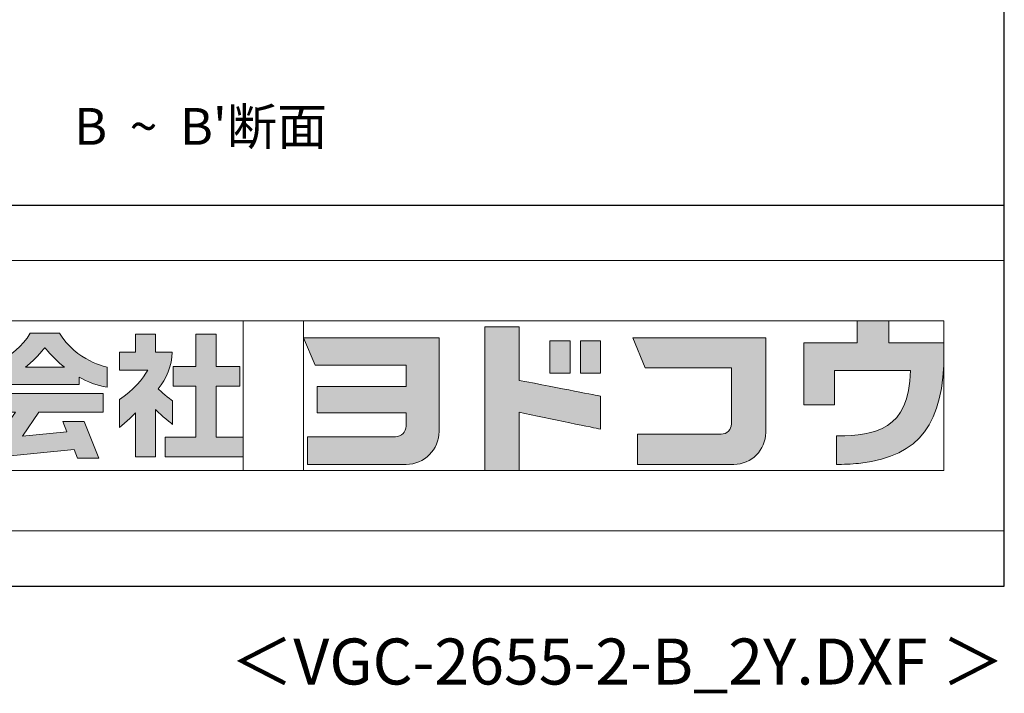
# Model space of a CAD drawing. Extents: x 868 to 32764, y 362 to 22484.
# Drawn here: x 28481 to 32764, y 362 to 3291 of the extents above; entities that cross this region are included whole.
import ezdxf
from ezdxf.enums import TextEntityAlignment as Align

# ---------------------------------------------------------------- set-up
doc = ezdxf.new("R2010")
doc.units = 0
doc.header["$LTSCALE"] = 80
doc.header["$MEASUREMENT"] = 0
doc.layers.get('0').update_dxf_attribs({"linetype": 'CONTINUOUS'})
for name, color, linetype in [('2-0', 7, 'CONTINUOUS'), ('FILENAME', 7, 'CONTINUOUS'), ('WAKUSEN-01', 50, 'CONTINUOUS')]:
    doc.layers.add(name, color=color, linetype=linetype)
doc.layers.add('FRAME', color=8, linetype='CONTINUOUS', lineweight=0, plot=False)
doc.layers.add('株式会社ヨドコウ 社名ロゴタイプ 横組み', color=4, linetype='CONTINUOUS', lineweight=0)
doc.styles.add('FILENAME', font='romans', dxfattribs={"height": 200, "bigfont": 'bigfont'})
doc.styles.get("Standard").update_dxf_attribs({"font": 'txt', "bigfont": 'BIGFONT'})

# ---------------------------------------------------------------- blocks, each defined once
blk = doc.blocks.new('Block_1')
h = blk.add_hatch(color=256)
h.dxf.hatch_style = 1
edge = h.paths.add_edge_path()
edge.add_spline(control_points=[(141.81, -17.46), (141.81, -17.46), (141.81, -8.53), (141.81, -8.53)], knot_values=[1.00001, 1.00001, 1.00001, 1.00001, 1.99999, 1.99999, 1.99999, 1.99999], degree=3, periodic=0)
edge.add_spline(control_points=[(141.81, -8.53), (141.81, -8.53), (136.06, -8.53), (136.06, -8.53)], knot_values=[2.00001, 2.00001, 2.00001, 2.00001, 2.99999, 2.99999, 2.99999, 2.99999], degree=3, periodic=0)
edge.add_spline(control_points=[(136.06, -8.53), (136.06, -8.53), (136.06, -32.5), (136.06, -32.5)], knot_values=[3.00001, 3.00001, 3.00001, 3.00001, 3.99999, 3.99999, 3.99999, 3.99999], degree=3, periodic=0)
edge.add_spline(control_points=[(136.06, -32.5), (136.06, -32.5), (141.81, -32.5), (141.81, -32.5)], knot_values=[4.00001, 4.00001, 4.00001, 4.00001, 4.99999, 4.99999, 4.99999, 4.99999], degree=3, periodic=0)
edge.add_spline(control_points=[(141.81, -32.5), (141.81, -32.5), (141.81, -22.75), (141.81, -22.75)], knot_values=[5.00001, 5.00001, 5.00001, 5.00001, 6, 6, 6, 6], degree=3, periodic=0)
edge.add_spline(control_points=[(141.81, -22.75), (146.75, -23.83), (154.97, -25.5), (155.05, -25.52)], knot_values=[6, 6, 6, 6, 7, 7, 7, 7], degree=3, periodic=0)
edge.add_spline(control_points=[(155.05, -25.52), (155.05, -25.52), (155.4, -25.59), (155.4, -25.59), (155.4, -25.59), (155.4, -20.1), (155.4, -20.1), (155.4, -20.1), (155.17, -20.05), (155.17, -20.05)], knot_values=[7.00003, 7.00003, 7.00003, 7.00003, 8, 8, 8, 9, 9, 9, 9.99997, 9.99997, 9.99997, 9.99997], degree=3, periodic=0)
edge.add_spline(control_points=[(155.17, -20.05), (155.1, -20.04), (148.67, -18.75), (141.81, -17.46)], knot_values=[0, 0, 0, 0, 1, 1, 1, 1], degree=3, periodic=0)
at = {"layer": '株式会社ヨドコウ 社名ロゴタイプ 横組み'}
h = blk.add_hatch(color=250, dxfattribs=at)
h.dxf.hatch_style = 2
edge = h.paths.add_edge_path()
edge.add_spline(control_points=[(155.17, -20.05), (155.1, -20.04), (148.67, -18.75), (141.81, -17.46), (141.81, -17.46), (141.81, -8.53), (141.81, -8.53), (141.81, -8.53), (136.06, -8.53), (136.06, -8.53), (136.06, -8.53), (136.06, -32.5), (136.06, -32.5), (136.06, -32.5), (141.81, -32.5), (141.81, -32.5), (141.81, -32.5), (141.81, -22.75), (141.81, -22.75), (146.75, -23.83), (154.97, -25.5), (155.05, -25.52), (155.05, -25.52), (155.4, -25.59), (155.4, -25.59), (155.4, -25.59), (155.4, -20.1), (155.4, -20.1), (155.4, -20.1), (155.17, -20.05), (155.17, -20.05)], knot_values=[0, 0, 0, 0, 1, 1, 1, 2, 2, 2, 3, 3, 3, 4, 4, 4, 5, 5, 5, 6, 6, 6, 7, 7, 7, 8, 8, 8, 9, 9, 9, 10, 10, 10, 10], degree=3, periodic=0)
edge.add_line((155.17, -20.05), (155.17, -20.05))
h = blk.add_hatch(color=256, dxfattribs=at)
h.dxf.hatch_style = 2
h.paths.add_polyline_path([(146.94, -10.84), (146.94, -16.24), (150.29, -16.24), (150.29, -10.84), (146.94, -10.84)])
h = blk.add_hatch(color=256, dxfattribs=at)
h.dxf.hatch_style = 2
h.paths.add_polyline_path([(152.05, -10.84), (152.05, -16.24), (155.4, -16.24), (155.4, -10.84), (152.05, -10.84)])
for points in [[(146.94, -10.84), (146.94, -16.24), (150.29, -16.24), (150.29, -10.84), (146.94, -10.84)], [(152.05, -10.84), (152.05, -16.24), (155.4, -16.24), (155.4, -10.84), (152.05, -10.84)]]:
    blk.add_lwpolyline(points, dxfattribs=at)
blk.add_open_spline([(155.17, -20.05), (155.1, -20.04), (148.67, -18.75), (141.81, -17.46), (141.81, -17.46), (141.81, -8.53), (141.81, -8.53), (141.81, -8.53), (136.06, -8.53), (136.06, -8.53), (136.06, -8.53), (136.06, -32.5), (136.06, -32.5), (136.06, -32.5), (141.81, -32.5), (141.81, -32.5), (141.81, -32.5), (141.81, -22.75), (141.81, -22.75), (146.75, -23.83), (154.97, -25.5), (155.05, -25.52), (155.05, -25.52), (155.4, -25.59), (155.4, -25.59), (155.4, -25.59), (155.4, -20.1), (155.4, -20.1), (155.4, -20.1), (155.17, -20.05), (155.17, -20.05)], degree=3, knots=[0, 0, 0, 0, 1, 1, 1, 2, 2, 2, 3, 3, 3, 4, 4, 4, 5, 5, 5, 6, 6, 6, 7, 7, 7, 8, 8, 8, 9, 9, 9, 10, 10, 10, 10], dxfattribs=at)
blk = doc.blocks.new('Block_2')
at = {"layer": '株式会社ヨドコウ 社名ロゴタイプ 横組み'}
h = blk.add_hatch(color=256, dxfattribs=at)
h.dxf.hatch_style = 2
edge = h.paths.add_edge_path()
edge.add_spline(control_points=[(83.92, -20.84), (83.49, -20.61), (81.76, -19.16), (81.52, -18.88), (82.86, -17.18), (83.86, -14.97), (83.87, -12.72), (83.87, -12.72), (81.05, -12.72), (81.05, -12.72), (81.05, -12.72), (81.05, -9.76), (81.05, -9.76), (81.05, -9.76), (77.76, -9.76), (77.76, -9.76), (77.76, -9.76), (77.76, -12.72), (77.76, -12.72), (77.76, -12.72), (75.04, -12.72), (75.04, -12.72), (75.04, -12.72), (75.04, -15.74), (75.04, -15.74), (75.04, -15.74), (79.77, -15.74), (79.77, -15.74), (79.1, -17.07), (77.28, -19.22), (75.04, -20.67), (75.04, -20.67), (75.04, -25.31), (75.04, -25.31), (76.07, -24.58), (77.76, -22.86), (77.76, -22.86), (77.76, -22.86), (77.76, -30.22), (77.76, -30.22), (77.76, -30.22), (81.05, -30.22), (81.05, -30.22), (81.05, -30.22), (81.05, -22.29), (81.05, -22.29), (81.42, -22.71), (83.24, -24.3), (83.92, -24.79), (83.92, -24.79), (83.92, -20.84), (83.92, -20.84)], knot_values=[0, 0, 0, 0, 1, 1, 1, 2, 2, 2, 3, 3, 3, 4, 4, 4, 5, 5, 5, 6, 6, 6, 7, 7, 7, 8, 8, 8, 9, 9, 9, 10, 10, 10, 11, 11, 11, 12, 12, 12, 13, 13, 13, 14, 14, 14, 15, 15, 15, 16, 16, 16, 17, 17, 17, 17], degree=3, periodic=0)
h = blk.add_hatch(color=256, dxfattribs=at)
h.dxf.hatch_style = 2
h.paths.add_polyline_path([(91.19, -26.94), (91.19, -18.44), (95.14, -18.44), (95.14, -15.12), (91.19, -15.12), (91.19, -9.76), (87.81, -9.76), (87.81, -15.12), (84.01, -15.12), (84.01, -18.44), (87.81, -18.44), (87.81, -26.94), (82.69, -26.94), (82.69, -30.22), (95.72, -30.22), (95.72, -26.94)])
blk.add_lwpolyline([(91.19, -26.94), (91.19, -18.44), (95.14, -18.44), (95.14, -15.12), (91.19, -15.12), (91.19, -9.76), (87.81, -9.76), (87.81, -15.12), (84.01, -15.12), (84.01, -18.44), (87.81, -18.44), (87.81, -26.94), (82.69, -26.94), (82.69, -30.22), (95.72, -30.22), (95.72, -26.94)], close=True, dxfattribs=at)
blk.add_open_spline([(83.92, -20.84), (83.49, -20.61), (81.76, -19.16), (81.52, -18.88), (82.86, -17.18), (83.86, -14.97), (83.87, -12.72), (83.87, -12.72), (81.05, -12.72), (81.05, -12.72), (81.05, -12.72), (81.05, -9.76), (81.05, -9.76), (81.05, -9.76), (77.76, -9.76), (77.76, -9.76), (77.76, -9.76), (77.76, -12.72), (77.76, -12.72), (77.76, -12.72), (75.04, -12.72), (75.04, -12.72), (75.04, -12.72), (75.04, -15.74), (75.04, -15.74), (75.04, -15.74), (79.77, -15.74), (79.77, -15.74), (79.1, -17.07), (77.28, -19.22), (75.04, -20.67), (75.04, -20.67), (75.04, -25.31), (75.04, -25.31), (76.07, -24.58), (77.76, -22.86), (77.76, -22.86), (77.76, -22.86), (77.76, -30.22), (77.76, -30.22), (77.76, -30.22), (81.05, -30.22), (81.05, -30.22), (81.05, -30.22), (81.05, -22.29), (81.05, -22.29), (81.42, -22.71), (83.24, -24.3), (83.92, -24.79), (83.92, -24.79), (83.92, -20.84), (83.92, -20.84)], degree=3, knots=[0, 0, 0, 0, 1, 1, 1, 2, 2, 2, 3, 3, 3, 4, 4, 4, 5, 5, 5, 6, 6, 6, 7, 7, 7, 8, 8, 8, 9, 9, 9, 10, 10, 10, 11, 11, 11, 12, 12, 12, 13, 13, 13, 14, 14, 14, 15, 15, 15, 16, 16, 16, 17, 17, 17, 17], dxfattribs=at)
blk = doc.blocks.new('Block_3')
at = {"layer": '株式会社ヨドコウ 社名ロゴタイプ 横組み'}
h = blk.add_hatch(color=256, dxfattribs=at)
h.dxf.hatch_style = 2
edge = h.paths.add_edge_path()
edge.add_spline(control_points=[(59.36, -15.25), (61.43, -13.59), (62.6, -11.98), (62.6, -11.98), (62.6, -11.98), (63.78, -13.59), (65.85, -15.25), (65.85, -15.25), (59.36, -15.25), (59.36, -15.25)], knot_values=[0, 0, 0, 0, 1, 1, 1, 2, 2, 2, 3, 3, 3, 3], degree=3, periodic=0)
edge = h.paths.add_edge_path()
edge.add_spline(control_points=[(65.04, -9.58), (65.04, -9.58), (60.17, -9.58), (60.17, -9.58), (57.4, -14.2), (52.2, -15.27), (52.2, -15.27), (52.2, -15.27), (52.2, -18.6), (52.2, -18.6), (53.93, -18.32), (55.49, -17.69), (56.85, -16.94), (56.85, -16.94), (56.85, -18.14), (56.85, -18.14), (56.85, -18.14), (68.35, -18.14), (68.35, -18.14), (68.35, -18.14), (68.35, -16.94), (68.35, -16.94), (69.71, -17.69), (71.27, -18.32), (73, -18.6), (73, -18.6), (73, -15.27), (73, -15.27), (73, -15.27), (67.8, -14.2), (65.04, -9.58)], knot_values=[0, 0, 0, 0, 1, 1, 1, 2, 2, 2, 3, 3, 3, 4, 4, 4, 5, 5, 5, 6, 6, 6, 7, 7, 7, 8, 8, 8, 9, 9, 9, 10, 10, 10, 10], degree=3, periodic=0)
h = blk.add_hatch(color=256, dxfattribs=at)
h.dxf.hatch_style = 2
h.paths.add_polyline_path([(52.85, -22.77), (57.67, -22.77), (54.52, -27.23), (54.52, -30.26), (67.47, -29.01), (68.04, -30.42), (71.61, -30.42), (69.15, -24.34), (65.59, -24.34), (66.28, -26.04), (58.86, -26.76), (61.59, -22.77), (72.35, -22.77), (72.35, -19.65), (52.85, -19.65)])
blk.add_lwpolyline([(52.85, -22.77), (57.67, -22.77), (54.52, -27.23), (54.52, -30.26), (67.47, -29.01), (68.04, -30.42), (71.61, -30.42), (69.15, -24.34), (65.59, -24.34), (66.28, -26.04), (58.86, -26.76), (61.59, -22.77), (72.35, -22.77), (72.35, -19.65), (52.85, -19.65)], close=True, dxfattribs=at)
for points, knots in [([(65.04, -9.58), (65.04, -9.58), (60.17, -9.58), (60.17, -9.58), (57.4, -14.2), (52.2, -15.27), (52.2, -15.27), (52.2, -15.27), (52.2, -18.6), (52.2, -18.6), (53.93, -18.32), (55.49, -17.69), (56.85, -16.94), (56.85, -16.94), (56.85, -18.14), (56.85, -18.14), (56.85, -18.14), (68.35, -18.14), (68.35, -18.14), (68.35, -18.14), (68.35, -16.94), (68.35, -16.94), (69.71, -17.69), (71.27, -18.32), (73, -18.6), (73, -18.6), (73, -15.27), (73, -15.27), (73, -15.27), (67.8, -14.2), (65.04, -9.58)], [0, 0, 0, 0, 1, 1, 1, 2, 2, 2, 3, 3, 3, 4, 4, 4, 5, 5, 5, 6, 6, 6, 7, 7, 7, 8, 8, 8, 9, 9, 9, 10, 10, 10, 10]), ([(59.36, -15.25), (61.43, -13.59), (62.6, -11.98), (62.6, -11.98), (62.6, -11.98), (63.78, -13.59), (65.85, -15.25), (65.85, -15.25), (59.36, -15.25), (59.36, -15.25)], [0, 0, 0, 0, 1, 1, 1, 2, 2, 2, 3, 3, 3, 3])]:
    blk.add_open_spline(points, degree=3, knots=knots, dxfattribs=at)
blk = doc.blocks.new('Block_0')
at = {"layer": '株式会社ヨドコウ 社名ロゴタイプ 横組み'}
h = blk.add_hatch(color=256, dxfattribs=at)
h.dxf.hatch_style = 1
edge = h.paths.add_edge_path()
edge.add_spline(control_points=[(128.43, -12.79), (128.43, -12.43), (128.43, -12.09), (128.43, -11.79)], knot_values=[12.750005, 12.750005, 12.750005, 12.750005, 12.812504, 12.812504, 12.812504, 12.812504], degree=3, periodic=0)
edge.add_spline(control_points=[(128.43, -11.79), (128.43, -11.5), (128.43, -11.24), (128.43, -11.02)], knot_values=[12.812504, 12.812504, 12.812504, 12.812504, 12.875003, 12.875003, 12.875003, 12.875003], degree=3, periodic=0)
edge.add_spline(control_points=[(128.43, -11.02), (128.43, -10.92), (128.43, -10.82), (128.43, -10.74)], knot_values=[12.875003, 12.875003, 12.875003, 12.875003, 12.906252, 12.906252, 12.906252, 12.906252], degree=3, periodic=0)
edge.add_spline(control_points=[(128.43, -10.74), (128.43, -10.66), (128.43, -10.59), (128.43, -10.53)], knot_values=[12.906252, 12.906252, 12.906252, 12.906252, 12.937501, 12.937501, 12.937501, 12.937501], degree=3, periodic=0)
edge.add_spline(control_points=[(128.43, -10.35), (128.43, -10.35), (128.43, -10.35), (128.43, -10.35), (128.43, -10.35), (122.78, -10.35), (117.12, -10.35)], knot_values=[12.999817, 12.999817, 12.999817, 12.999817, 13, 13, 13, 13.49999, 13.49999, 13.49999, 13.49999], degree=3, periodic=0)
edge.add_spline(control_points=[(117.12, -10.35), (111.46, -10.35), (105.8, -10.35), (105.8, -10.35)], knot_values=[13.49999, 13.49999, 13.49999, 13.49999, 14, 14, 14, 14], degree=3, periodic=0)
edge.add_spline(control_points=[(105.8, -10.35), (105.8, -10.35), (107.72, -14.94), (107.72, -14.94)], knot_values=[0.00001, 0.00001, 0.00001, 0.00001, 0.99999, 0.99999, 0.99999, 0.99999], degree=3, periodic=0)
edge.add_spline(control_points=[(107.72, -14.94), (107.72, -14.94), (122.93, -14.94), (122.93, -14.94)], knot_values=[1.00001, 1.00001, 1.00001, 1.00001, 1.99999, 1.99999, 1.99999, 1.99999], degree=3, periodic=0)
edge.add_spline(control_points=[(122.93, -14.94), (122.93, -14.94), (122.93, -18.45), (122.93, -18.45)], knot_values=[2.00001, 2.00001, 2.00001, 2.00001, 2.99999, 2.99999, 2.99999, 2.99999], degree=3, periodic=0)
edge.add_spline(control_points=[(122.93, -18.45), (122.93, -18.45), (108.09, -18.45), (108.09, -18.45)], knot_values=[3.00001, 3.00001, 3.00001, 3.00001, 3.99999, 3.99999, 3.99999, 3.99999], degree=3, periodic=0)
edge.add_spline(control_points=[(108.09, -18.45), (108.09, -18.45), (108.09, -22.88), (108.09, -22.88)], knot_values=[4.00001, 4.00001, 4.00001, 4.00001, 4.99999, 4.99999, 4.99999, 4.99999], degree=3, periodic=0)
edge.add_spline(control_points=[(108.09, -22.88), (108.09, -22.88), (122.93, -22.88), (122.93, -22.88)], knot_values=[5.00001, 5.00001, 5.00001, 5.00001, 5.99999, 5.99999, 5.99999, 5.99999], degree=3, periodic=0)
edge.add_spline(control_points=[(122.93, -22.88), (122.93, -22.88), (122.93, -25.08), (122.93, -25.08)], knot_values=[6.00001, 6.00001, 6.00001, 6.00001, 7, 7, 7, 7], degree=3, periodic=0)
edge.add_spline(control_points=[(122.93, -25.08), (122.93, -26.07), (122.12, -26.87), (121.13, -26.87)], knot_values=[7, 7, 7, 7, 8, 8, 8, 8], degree=3, periodic=0)
edge.add_spline(control_points=[(121.13, -26.87), (121.13, -26.87), (106.47, -26.87), (106.47, -26.87)], knot_values=[8.00001, 8.00001, 8.00001, 8.00001, 8.99999, 8.99999, 8.99999, 8.99999], degree=3, periodic=0)
edge.add_spline(control_points=[(106.47, -26.87), (106.47, -26.87), (106.47, -31.47), (106.47, -31.47)], knot_values=[9.00001, 9.00001, 9.00001, 9.00001, 9.99999, 9.99999, 9.99999, 9.99999], degree=3, periodic=0)
edge.add_spline(control_points=[(106.47, -31.47), (106.47, -31.47), (122.93, -31.47), (122.93, -31.47)], knot_values=[10.00001, 10.00001, 10.00001, 10.00001, 11, 11, 11, 11], degree=3, periodic=0)
edge.add_spline(control_points=[(122.93, -31.47), (125.96, -31.47), (128.43, -28.99), (128.43, -25.96), (128.43, -25.96), (128.43, -24.98), (128.43, -23.52)], knot_values=[11, 11, 11, 11, 12, 12, 12, 12.250015, 12.250015, 12.250015, 12.250015], degree=3, periodic=0)
edge.add_spline(control_points=[(128.43, -23.52), (128.43, -22.06), (128.43, -20.11), (128.43, -18.16)], knot_values=[12.250015, 12.250015, 12.250015, 12.250015, 12.50001, 12.50001, 12.50001, 12.50001], degree=3, periodic=0)
edge.add_spline(control_points=[(128.43, -18.16), (128.43, -17.18), (128.43, -16.2), (128.43, -15.29)], knot_values=[12.50001, 12.50001, 12.50001, 12.50001, 12.625008, 12.625008, 12.625008, 12.625008], degree=3, periodic=0)
edge.add_spline(control_points=[(128.43, -15.29), (128.43, -14.38), (128.43, -13.52), (128.43, -12.79)], knot_values=[12.625008, 12.625008, 12.625008, 12.625008, 12.750005, 12.750005, 12.750005, 12.750005], degree=3, periodic=0)
edge = h.paths.add_edge_path()
edge.add_spline(control_points=[(141.81, -17.46), (141.81, -17.46), (141.81, -8.53), (141.81, -8.53)], knot_values=[1.00001, 1.00001, 1.00001, 1.00001, 1.99999, 1.99999, 1.99999, 1.99999], degree=3, periodic=0)
edge.add_spline(control_points=[(141.81, -8.53), (141.81, -8.53), (136.06, -8.53), (136.06, -8.53)], knot_values=[2.00001, 2.00001, 2.00001, 2.00001, 2.99999, 2.99999, 2.99999, 2.99999], degree=3, periodic=0)
edge.add_spline(control_points=[(136.06, -8.53), (136.06, -8.53), (136.06, -32.5), (136.06, -32.5)], knot_values=[3.00001, 3.00001, 3.00001, 3.00001, 3.99999, 3.99999, 3.99999, 3.99999], degree=3, periodic=0)
edge.add_spline(control_points=[(136.06, -32.5), (136.06, -32.5), (141.81, -32.5), (141.81, -32.5)], knot_values=[4.00001, 4.00001, 4.00001, 4.00001, 4.99999, 4.99999, 4.99999, 4.99999], degree=3, periodic=0)
edge.add_spline(control_points=[(141.81, -32.5), (141.81, -32.5), (141.81, -22.75), (141.81, -22.75)], knot_values=[5.00001, 5.00001, 5.00001, 5.00001, 6, 6, 6, 6], degree=3, periodic=0)
edge.add_spline(control_points=[(141.81, -22.75), (146.75, -23.83), (154.97, -25.5), (155.05, -25.52)], knot_values=[6, 6, 6, 6, 7, 7, 7, 7], degree=3, periodic=0)
edge.add_spline(control_points=[(155.05, -25.52), (155.05, -25.52), (155.4, -25.59), (155.4, -25.59), (155.4, -25.59), (155.4, -20.1), (155.4, -20.1), (155.4, -20.1), (155.17, -20.05), (155.17, -20.05)], knot_values=[7.00003, 7.00003, 7.00003, 7.00003, 8, 8, 8, 9, 9, 9, 9.99997, 9.99997, 9.99997, 9.99997], degree=3, periodic=0)
edge.add_spline(control_points=[(155.17, -20.05), (155.1, -20.04), (148.67, -18.75), (141.81, -17.46)], knot_values=[0, 0, 0, 0, 1, 1, 1, 1], degree=3, periodic=0)
edge = h.paths.add_edge_path()
edge.add_spline(control_points=[(182.97, -15.35), (182.97, -14.42), (182.97, -13.56), (182.97, -12.82)], knot_values=[8.625007, 8.625007, 8.625007, 8.625007, 8.750005, 8.750005, 8.750005, 8.750005], degree=3, periodic=0)
edge.add_spline(control_points=[(182.97, -12.82), (182.97, -12.45), (182.97, -12.11), (182.97, -11.81)], knot_values=[8.750005, 8.750005, 8.750005, 8.750005, 8.812504, 8.812504, 8.812504, 8.812504], degree=3, periodic=0)
edge.add_spline(control_points=[(182.97, -11.81), (182.97, -11.51), (182.97, -11.25), (182.97, -11.03)], knot_values=[8.812504, 8.812504, 8.812504, 8.812504, 8.875002, 8.875002, 8.875002, 8.875002], degree=3, periodic=0)
edge.add_spline(control_points=[(182.97, -11.03), (182.97, -10.92), (182.97, -10.83), (182.97, -10.74)], knot_values=[8.875002, 8.875002, 8.875002, 8.875002, 8.906252, 8.906252, 8.906252, 8.906252], degree=3, periodic=0)
edge.add_spline(control_points=[(182.97, -10.74), (182.97, -10.66), (182.97, -10.59), (182.97, -10.53)], knot_values=[8.906252, 8.906252, 8.906252, 8.906252, 8.937501, 8.937501, 8.937501, 8.937501], degree=3, periodic=0)
edge.add_spline(control_points=[(182.97, -10.35), (182.97, -10.35), (182.97, -10.35), (182.97, -10.35), (182.97, -10.35), (177.43, -10.35), (171.88, -10.35)], knot_values=[8.999817, 8.999817, 8.999817, 8.999817, 9, 9, 9, 9.49999, 9.49999, 9.49999, 9.49999], degree=3, periodic=0)
edge.add_spline(control_points=[(171.88, -10.35), (166.33, -10.35), (160.78, -10.35), (160.78, -10.35)], knot_values=[9.49999, 9.49999, 9.49999, 9.49999, 10, 10, 10, 10], degree=3, periodic=0)
edge.add_spline(control_points=[(160.78, -10.35), (160.78, -10.35), (162.85, -15.34), (162.85, -15.34)], knot_values=[0.00001, 0.00001, 0.00001, 0.00001, 0.99999, 0.99999, 0.99999, 0.99999], degree=3, periodic=0)
edge.add_spline(control_points=[(162.85, -15.34), (162.85, -15.34), (177.24, -15.34), (177.24, -15.34)], knot_values=[1.00001, 1.00001, 1.00001, 1.00001, 1.99999, 1.99999, 1.99999, 1.99999], degree=3, periodic=0)
edge.add_spline(control_points=[(177.24, -15.34), (177.24, -15.34), (177.24, -24.73), (177.24, -24.73)], knot_values=[2.00001, 2.00001, 2.00001, 2.00001, 3, 3, 3, 3], degree=3, periodic=0)
edge.add_spline(control_points=[(177.24, -24.73), (177.24, -25.66), (176.48, -26.43), (175.54, -26.43)], knot_values=[3, 3, 3, 3, 4, 4, 4, 4], degree=3, periodic=0)
edge.add_spline(control_points=[(175.54, -26.43), (175.54, -26.43), (161.55, -26.43), (161.55, -26.43)], knot_values=[4.00001, 4.00001, 4.00001, 4.00001, 4.99999, 4.99999, 4.99999, 4.99999], degree=3, periodic=0)
edge.add_spline(control_points=[(161.55, -26.43), (161.55, -26.43), (161.55, -31.47), (161.55, -31.47)], knot_values=[5.00001, 5.00001, 5.00001, 5.00001, 5.99999, 5.99999, 5.99999, 5.99999], degree=3, periodic=0)
edge.add_spline(control_points=[(161.55, -31.47), (161.55, -31.47), (177.65, -31.47), (177.65, -31.47)], knot_values=[6.00001, 6.00001, 6.00001, 6.00001, 7, 7, 7, 7], degree=3, periodic=0)
edge.add_spline(control_points=[(177.65, -31.47), (180.58, -31.47), (182.97, -29.08), (182.97, -26.14), (182.97, -26.14), (182.97, -25.15), (182.97, -23.67)], knot_values=[7, 7, 7, 7, 8, 8, 8, 8.250015, 8.250015, 8.250015, 8.250015], degree=3, periodic=0)
edge.add_spline(control_points=[(182.97, -23.67), (182.97, -22.19), (182.97, -20.22), (182.97, -18.25)], knot_values=[8.250015, 8.250015, 8.250015, 8.250015, 8.50001, 8.50001, 8.50001, 8.50001], degree=3, periodic=0)
edge.add_spline(control_points=[(182.97, -18.25), (182.97, -17.26), (182.97, -16.27), (182.97, -15.35)], knot_values=[8.50001, 8.50001, 8.50001, 8.50001, 8.625007, 8.625007, 8.625007, 8.625007], degree=3, periodic=0)
edge = h.paths.add_edge_path()
edge.add_spline(control_points=[(212.73, -12.78), (212.73, -12.78), (212.73, -11.21), (212.73, -11.21), (212.73, -11.21), (203.51, -11.21), (203.51, -11.21)], knot_values=[14.00002, 14.00002, 14.00002, 14.00002, 15, 15, 15, 15.99998, 15.99998, 15.99998, 15.99998], degree=3, periodic=0)
edge.add_spline(control_points=[(203.51, -11.21), (203.51, -11.21), (203.51, -11.21), (203.51, -11.21), (203.51, -11.21), (203.51, -11.21), (203.51, -11.21)], knot_values=[15.99998, 15.99998, 15.99998, 15.99998, 16, 16, 16, 16.00001, 16.00001, 16.00001, 16.00001], degree=3, periodic=0)
edge.add_spline(control_points=[(203.51, -11.21), (203.51, -11.21), (203.51, -7.5), (203.51, -7.5)], knot_values=[0.00001, 0.00001, 0.00001, 0.00001, 0.99999, 0.99999, 0.99999, 0.99999], degree=3, periodic=0)
edge.add_spline(control_points=[(203.51, -7.5), (203.51, -7.5), (198.23, -7.5), (198.23, -7.5)], knot_values=[1.00001, 1.00001, 1.00001, 1.00001, 1.99999, 1.99999, 1.99999, 1.99999], degree=3, periodic=0)
edge.add_spline(control_points=[(198.23, -7.5), (198.23, -7.5), (198.23, -11.21), (198.23, -11.21)], knot_values=[2.00001, 2.00001, 2.00001, 2.00001, 2.99999, 2.99999, 2.99999, 2.99999], degree=3, periodic=0)
edge.add_spline(control_points=[(198.23, -11.21), (198.23, -11.21), (189.33, -11.21), (189.33, -11.21)], knot_values=[3.00001, 3.00001, 3.00001, 3.00001, 3.99999, 3.99999, 3.99999, 3.99999], degree=3, periodic=0)
edge.add_spline(control_points=[(189.33, -11.21), (189.33, -11.21), (189.33, -21.51), (189.33, -21.51)], knot_values=[4.00001, 4.00001, 4.00001, 4.00001, 4.99999, 4.99999, 4.99999, 4.99999], degree=3, periodic=0)
edge.add_spline(control_points=[(189.33, -21.51), (189.33, -21.51), (194.46, -21.51), (194.46, -21.51)], knot_values=[5.00001, 5.00001, 5.00001, 5.00001, 5.99999, 5.99999, 5.99999, 5.99999], degree=3, periodic=0)
edge.add_spline(control_points=[(194.46, -21.51), (194.46, -21.51), (194.46, -15.81), (194.46, -15.81)], knot_values=[6.00001, 6.00001, 6.00001, 6.00001, 6.99999, 6.99999, 6.99999, 6.99999], degree=3, periodic=0)
edge.add_spline(control_points=[(194.46, -15.81), (194.46, -15.81), (207.16, -15.81), (207.16, -15.81)], knot_values=[7.00001, 7.00001, 7.00001, 7.00001, 8, 8, 8, 8], degree=3, periodic=0)
edge.add_spline(control_points=[(207.16, -15.81), (206.97, -25.77), (201.09, -26.66), (195.07, -26.71)], knot_values=[8, 8, 8, 8, 9, 9, 9, 9], degree=3, periodic=0)
edge.add_spline(control_points=[(195.07, -26.71), (195.07, -26.71), (194.78, -26.71), (194.78, -26.71)], knot_values=[9.00001, 9.00001, 9.00001, 9.00001, 9.99999, 9.99999, 9.99999, 9.99999], degree=3, periodic=0)
edge.add_spline(control_points=[(194.78, -26.71), (194.78, -26.71), (194.78, -31.47), (194.78, -31.47)], knot_values=[10.00001, 10.00001, 10.00001, 10.00001, 10.99999, 10.99999, 10.99999, 10.99999], degree=3, periodic=0)
edge.add_spline(control_points=[(194.78, -31.47), (194.78, -31.47), (195.08, -31.47), (195.08, -31.47)], knot_values=[11.00001, 11.00001, 11.00001, 11.00001, 12, 12, 12, 12], degree=3, periodic=0)
edge.add_spline(control_points=[(195.08, -31.47), (196.5, -31.47), (197.74, -31.4), (198.86, -31.26)], knot_values=[12, 12, 12, 12, 13, 13, 13, 13], degree=3, periodic=0)
edge.add_spline(control_points=[(198.86, -31.26), (208.71, -30.05), (212.73, -24.69), (212.73, -12.78)], knot_values=[13, 13, 13, 13, 14, 14, 14, 14], degree=3, periodic=0)
h = blk.add_hatch(color=250, dxfattribs=at)
h.dxf.hatch_style = 2
edge = h.paths.add_edge_path()
edge.add_spline(control_points=[(203.51, -11.21), (203.51, -11.21), (203.51, -7.5), (203.51, -7.5), (203.51, -7.5), (198.23, -7.5), (198.23, -7.5), (198.23, -7.5), (198.23, -11.21), (198.23, -11.21), (198.23, -11.21), (189.33, -11.21), (189.33, -11.21), (189.33, -11.21), (189.33, -21.51), (189.33, -21.51), (189.33, -21.51), (194.46, -21.51), (194.46, -21.51), (194.46, -21.51), (194.46, -15.81), (194.46, -15.81), (194.46, -15.81), (207.16, -15.81), (207.16, -15.81), (206.97, -25.77), (201.09, -26.66), (195.07, -26.71), (195.07, -26.71), (194.78, -26.71), (194.78, -26.71), (194.78, -26.71), (194.78, -31.47), (194.78, -31.47), (194.78, -31.47), (195.08, -31.47), (195.08, -31.47), (196.5, -31.47), (197.74, -31.4), (198.86, -31.26), (208.71, -30.05), (212.73, -24.69), (212.73, -12.78), (212.73, -12.78), (212.73, -11.21), (212.73, -11.21), (212.73, -11.21), (203.51, -11.21), (203.51, -11.21)], knot_values=[0, 0, 0, 0, 1, 1, 1, 2, 2, 2, 3, 3, 3, 4, 4, 4, 5, 5, 5, 6, 6, 6, 7, 7, 7, 8, 8, 8, 9, 9, 9, 10, 10, 10, 11, 11, 11, 12, 12, 12, 13, 13, 13, 14, 14, 14, 15, 15, 15, 16, 16, 16, 16], degree=3, periodic=0)
edge.add_line((203.51, -11.21), (203.51, -11.21))
h = blk.add_hatch(color=250, dxfattribs=at)
h.dxf.hatch_style = 2
edge = h.paths.add_edge_path()
edge.add_spline(control_points=[(105.8, -10.35), (105.8, -10.35), (107.72, -14.94), (107.72, -14.94), (107.72, -14.94), (122.93, -14.94), (122.93, -14.94), (122.93, -14.94), (122.93, -18.45), (122.93, -18.45), (122.93, -18.45), (108.09, -18.45), (108.09, -18.45), (108.09, -18.45), (108.09, -22.88), (108.09, -22.88), (108.09, -22.88), (122.93, -22.88), (122.93, -22.88), (122.93, -22.88), (122.93, -25.08), (122.93, -25.08), (122.93, -26.07), (122.12, -26.87), (121.13, -26.87), (121.13, -26.87), (106.47, -26.87), (106.47, -26.87), (106.47, -26.87), (106.47, -31.47), (106.47, -31.47), (106.47, -31.47), (122.93, -31.47), (122.93, -31.47), (125.96, -31.47), (128.43, -28.99), (128.43, -25.96), (128.43, -25.96), (128.43, -10.35), (128.43, -10.35), (128.43, -10.35), (105.8, -10.35), (105.8, -10.35)], knot_values=[0, 0, 0, 0, 1, 1, 1, 2, 2, 2, 3, 3, 3, 4, 4, 4, 5, 5, 5, 6, 6, 6, 7, 7, 7, 8, 8, 8, 9, 9, 9, 10, 10, 10, 11, 11, 11, 12, 12, 12, 13, 13, 13, 14, 14, 14, 14], degree=3, periodic=0)
edge.add_line((105.8, -10.35), (105.8, -10.35))
h = blk.add_hatch(color=250, dxfattribs=at)
h.dxf.hatch_style = 2
edge = h.paths.add_edge_path()
edge.add_spline(control_points=[(160.78, -10.35), (160.78, -10.35), (162.85, -15.34), (162.85, -15.34), (162.85, -15.34), (177.24, -15.34), (177.24, -15.34), (177.24, -15.34), (177.24, -24.73), (177.24, -24.73), (177.24, -25.66), (176.48, -26.43), (175.54, -26.43), (175.54, -26.43), (161.55, -26.43), (161.55, -26.43), (161.55, -26.43), (161.55, -31.47), (161.55, -31.47), (161.55, -31.47), (177.65, -31.47), (177.65, -31.47), (180.58, -31.47), (182.97, -29.08), (182.97, -26.14), (182.97, -26.14), (182.97, -10.35), (182.97, -10.35), (182.97, -10.35), (160.78, -10.35), (160.78, -10.35)], knot_values=[0, 0, 0, 0, 1, 1, 1, 2, 2, 2, 3, 3, 3, 4, 4, 4, 5, 5, 5, 6, 6, 6, 7, 7, 7, 8, 8, 8, 9, 9, 9, 10, 10, 10, 10], degree=3, periodic=0)
edge.add_line((160.78, -10.35), (160.78, -10.35))
at = {"layer": 'FRAME'}
for p, q in [((95.72, -7.5), (95.72, -32.5)), ((105.8, -7.5), (105.8, -32.5))]:
    blk.add_line(p, q, dxfattribs=at)
for points in [[(-3.54, 2.57), (222.81, 2.57), (222.81, -42.57), (-3.54, -42.57)], [(6.53, -7.5), (212.73, -7.5), (212.73, -32.5), (6.53, -32.5)]]:
    blk.add_lwpolyline(points, close=True, dxfattribs=at)
at = {"layer": '株式会社ヨドコウ 社名ロゴタイプ 横組み'}
for points, knots in [([(203.51, -11.21), (203.51, -11.21), (203.51, -7.5), (203.51, -7.5), (203.51, -7.5), (198.23, -7.5), (198.23, -7.5), (198.23, -7.5), (198.23, -11.21), (198.23, -11.21), (198.23, -11.21), (189.33, -11.21), (189.33, -11.21), (189.33, -11.21), (189.33, -21.51), (189.33, -21.51), (189.33, -21.51), (194.46, -21.51), (194.46, -21.51), (194.46, -21.51), (194.46, -15.81), (194.46, -15.81), (194.46, -15.81), (207.16, -15.81), (207.16, -15.81), (206.97, -25.77), (201.09, -26.66), (195.07, -26.71), (195.07, -26.71), (194.78, -26.71), (194.78, -26.71), (194.78, -26.71), (194.78, -31.47), (194.78, -31.47), (194.78, -31.47), (195.08, -31.47), (195.08, -31.47), (196.5, -31.47), (197.74, -31.4), (198.86, -31.26), (208.71, -30.05), (212.73, -24.69), (212.73, -12.78), (212.73, -12.78), (212.73, -11.21), (212.73, -11.21), (212.73, -11.21), (203.51, -11.21), (203.51, -11.21)], [0, 0, 0, 0, 1, 1, 1, 2, 2, 2, 3, 3, 3, 4, 4, 4, 5, 5, 5, 6, 6, 6, 7, 7, 7, 8, 8, 8, 9, 9, 9, 10, 10, 10, 11, 11, 11, 12, 12, 12, 13, 13, 13, 14, 14, 14, 15, 15, 15, 16, 16, 16, 16]), ([(105.8, -10.35), (105.8, -10.35), (107.72, -14.94), (107.72, -14.94), (107.72, -14.94), (122.93, -14.94), (122.93, -14.94), (122.93, -14.94), (122.93, -18.45), (122.93, -18.45), (122.93, -18.45), (108.09, -18.45), (108.09, -18.45), (108.09, -18.45), (108.09, -22.88), (108.09, -22.88), (108.09, -22.88), (122.93, -22.88), (122.93, -22.88), (122.93, -22.88), (122.93, -25.08), (122.93, -25.08), (122.93, -26.07), (122.12, -26.87), (121.13, -26.87), (121.13, -26.87), (106.47, -26.87), (106.47, -26.87), (106.47, -26.87), (106.47, -31.47), (106.47, -31.47), (106.47, -31.47), (122.93, -31.47), (122.93, -31.47), (125.96, -31.47), (128.43, -28.99), (128.43, -25.96), (128.43, -25.96), (128.43, -10.35), (128.43, -10.35), (128.43, -10.35), (105.8, -10.35), (105.8, -10.35)], [0, 0, 0, 0, 1, 1, 1, 2, 2, 2, 3, 3, 3, 4, 4, 4, 5, 5, 5, 6, 6, 6, 7, 7, 7, 8, 8, 8, 9, 9, 9, 10, 10, 10, 11, 11, 11, 12, 12, 12, 13, 13, 13, 14, 14, 14, 14]), ([(160.78, -10.35), (160.78, -10.35), (162.85, -15.34), (162.85, -15.34), (162.85, -15.34), (177.24, -15.34), (177.24, -15.34), (177.24, -15.34), (177.24, -24.73), (177.24, -24.73), (177.24, -25.66), (176.48, -26.43), (175.54, -26.43), (175.54, -26.43), (161.55, -26.43), (161.55, -26.43), (161.55, -26.43), (161.55, -31.47), (161.55, -31.47), (161.55, -31.47), (177.65, -31.47), (177.65, -31.47), (180.58, -31.47), (182.97, -29.08), (182.97, -26.14), (182.97, -26.14), (182.97, -10.35), (182.97, -10.35), (182.97, -10.35), (160.78, -10.35), (160.78, -10.35)], [0, 0, 0, 0, 1, 1, 1, 2, 2, 2, 3, 3, 3, 4, 4, 4, 5, 5, 5, 6, 6, 6, 7, 7, 7, 8, 8, 8, 9, 9, 9, 10, 10, 10, 10])]:
    blk.add_open_spline(points, degree=3, knots=knots, dxfattribs=at)
for name in ['Block_3', 'Block_2', 'Block_1']:
    blk.add_blockref(name, (0, 0), dxfattribs=at)
blk = doc.blocks.new('*U15')
at = {"layer": '株式会社ヨドコウ 社名ロゴタイプ 横組み', "xscale": 0.3256048605312869, "yscale": 0.3256048605312869, "zscale": 0.3256048605312869}
blk.add_blockref('Block_0', (1.153, 6.512), dxfattribs=at)

msp = doc.modelspace()

# ---------------------------------------------------------------- linework, layer by layer
at = {"layer": 'WAKUSEN-01'}
for p, q in [((32764, 828), (32764, 22484)), ((20560, 2484), (32764, 2484)), ((868, 828), (32764, 828))]:
    msp.add_line(p, q, dxfattribs=at)

# ---------------------------------------------------------------- block references
at = {"layer": '株式会社ヨドコウ 社名ロゴタイプ 横組み', "xscale": 80, "yscale": 80, "zscale": 80}
msp.add_blockref('*U15', (26868, 1656), dxfattribs=at)

# ---------------------------------------------------------------- texts
at = {"layer": '2-0', "color": 7, "linetype": 'Continuous'}
msp.add_text("B  ~  B'断面", height=160, rotation=0.0003, dxfattribs=at).set_placement((28718.2, 2746.5))
at = {"layer": 'FILENAME', "style": 'FILENAME'}
msp.add_text('＜VGC-2655-2-B_2Y.DXF ＞', height=200, dxfattribs=at).set_placement((32764, 400), align=Align.RIGHT)

doc.saveas('drawing.dxf')
